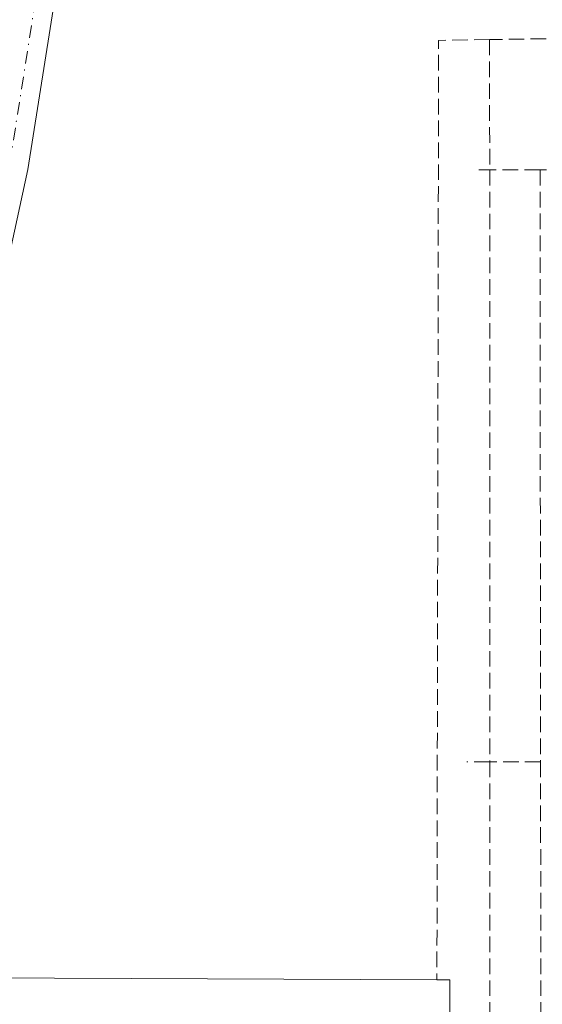
# Model space of a CAD drawing. Units: metres. Extents: x 604731 to 608215, y 4682950 to 4685316.
# Drawn here: x 607326 to 607381, y 4684199 to 4684303 of the extents above; entities that cross this region are included whole.
import ezdxf

# ---------------------------------------------------------------- set-up
doc = ezdxf.new("R2010")
doc.units = ezdxf.units.M
doc.header["$MEASUREMENT"] = 0
doc.linetypes.add('DGN Style 3', pattern=[2.307223458686699, 1.648016756204785, -0.6592067024819142])
doc.linetypes.add('DGN Style 4', pattern=[2.6384748266838614, 1.318413404963828, -0.6592067024819142, 0.001648016756204785, -0.6592067024819142])
for name, color, linetype, lineweight in [('Edificación industrial Cxs', 135, 'Continuous', 13), ('Muro lineal', 1, 'DGN Style 3', 13), ('Pista no pavimentada Cxs', 111, 'Continuous', 0), ('Pista no pavimentada eje', 91, 'DGN Style 4', 0)]:
    doc.layers.add(name, color=color, linetype=linetype, lineweight=lineweight)

# ---------------------------------------------------------------- blocks, each defined once
blk = doc.blocks.new('*U13')
at = {"layer": 'Pista no pavimentada Cxs', "color": 111, "linetype": 'Continuous', "lineweight": 0}
blk.add_polyline3d([(607383.1061000006, 4684374.3979, 368.582699999999), (607365.4354999998, 4684371.3247, 368.7826999999961), (607351.4663000006, 4684362.263699999, 368.8769999999931), (607341.8727000002, 4684346.913899999, 369.0121999999974), (607332.8954999996, 4684324.666099999, 369.5461000000068), (607326.9688999997, 4684287.1303, 370.5322000000015), (607320.9315, 4684259.4705, 371.2596000000049), (607311.0482999999, 4684242.891100001, 371.6970000000001), (607282.5333000004, 4684220.801899999, 372.1937000000034), (607252.9271, 4684200.0459, 371.7795999999944), (607233.4237000003, 4684201.0767, 371.0421000000061), (607232.6249000002, 4684201.1733, 371.0047999999952), (607231.3649000004, 4684201.656099999, 370.9694000000018), (607230.2194999997, 4684202.455700001, 370.9462000000058), (607229.9413000002, 4684202.760700001, 370.9438999999985), (607229.7259000001, 4684202.996900001, 370.9422999999952), (607229.1239, 4684203.8147, 370.9418000000005), (607228.0910999998, 4684205.2247, 370.9429999999993), (607226.8317999998, 4684209.998500001, 371.0722999999998), (607223.4571000002, 4684222.790899999, 371.5910000000004), (607218.0242999997, 4684239.7163, 372.3065999999963)], dxfattribs=at)

msp = doc.modelspace()

# ---------------------------------------------------------------- linework, layer by layer
at = {"layer": 'Edificación industrial Cxs', "color": 135, "linetype": 'Continuous', "lineweight": 13, "elevation": 377.4893000000012, "flags": 128}
msp.add_lwpolyline([(607371.4401000004, 4684201.630100001), (607371.3300999999, 4684176.470100001), (607369.6901000004, 4684176.4801), (607322.8800999997, 4684176.6801), (607322.8601000002, 4684172.300100001), (607276.5000999998, 4684172.5001), (607276.8901000004, 4684206.190099999), (607321.6901000004, 4684206.0001), (607321.6700999998, 4684201.840100001), (607370.0800999999, 4684201.640100001)], close=True, dxfattribs=at)
at = {"layer": 'Edificación industrial Cxs', "color": 135, "linetype": 'Continuous', "lineweight": 13, "extrusion": (0.3975588378063836, 0.01694937769042004, 0.9174201268110184), "elevation": 321203.0454333198, "flags": 128}
msp.add_lwpolyline([(4654079.409659876, -739607.0372381798), (4654054.27717994, -739605.7492907909), (4654054.357026564, -739603.9637559226)], dxfattribs=at)
at = {"layer": 'Edificación industrial Cxs', "color": 135, "linetype": 'Continuous', "lineweight": 13, "extrusion": (0.3243166032568409, -0.002384680905631415, 0.9459455873087644), "elevation": 186163.8357246663, "flags": 128}
msp.add_lwpolyline([(4688540.853558604, -541822.1572734519), (4688540.853558604, -541823.595027148)], dxfattribs=at)
at = {"layer": 'Edificación industrial Cxs', "color": 135, "linetype": 'Continuous', "lineweight": 13}
msp.add_polyline3d([(607369.6901000004, 4684176.4801, 374.9437999999937), (607322.8800999997, 4684176.6801, 377.4893000000012), (607322.8601000002, 4684172.300100001, 375.332899999994), (607276.5000999998, 4684172.5001, 374.7600999999996), (607276.8901000004, 4684206.190099999, 374.1169999999984), (607321.6901000004, 4684206.0001, 374.6343999999954), (607321.6700999998, 4684201.840100001, 377.290599999993), (607370.0800999999, 4684201.640100001, 374.1870999999956)], dxfattribs=at)
at = {"layer": 'Muro lineal', "color": 1, "linetype": 'DGN Style 3', "lineweight": 13, "extrusion": (-0.01218598217682986, 0.03761934358601821, 0.9992178375242023), "elevation": 169189.0843791651, "flags": 128}
msp.add_lwpolyline([(-2021349.800242883, -4265805.846196843), (-2021344.657416991, -4265807.429251048), (-2021313.947118389, -4265713.133843372)], dxfattribs=at)
at = {"layer": 'Muro lineal', "color": 1, "linetype": 'DGN Style 3', "lineweight": 13, "extrusion": (-0.184768841983119, -0.002904467873995889, 0.9827777160164887), "elevation": -125465.3552303074, "flags": 128}
msp.add_lwpolyline([(-4674175.735599324, 669276.012694463), (-4674175.735599323, 669267.5967306424)], dxfattribs=at)
at = {"layer": 'Muro lineal', "color": 1, "linetype": 'DGN Style 3', "lineweight": 13, "extrusion": (-2.657286622805596e-06, 0.01522204679195461, 0.9998841379301916), "elevation": 71673.51027067172, "flags": 128}
msp.add_lwpolyline([(607375.6410825499, 4683752.471812232), (607375.6434831058, 4683738.722019154)], dxfattribs=at)
at = {"layer": 'Muro lineal', "color": 1, "linetype": 'DGN Style 3', "lineweight": 13, "extrusion": (-0.4104466460090492, -0.0006341212947827149, 0.9118843943560532), "elevation": -251927.638430987, "flags": 128}
msp.add_lwpolyline([(-4683343.115018655, 560613.0024857247), (-4683343.115018655, 560607.1820041295)], dxfattribs=at)
at = {"layer": 'Muro lineal', "color": 1, "linetype": 'DGN Style 3', "lineweight": 13, "extrusion": (-0.6425586989045557, 0, 0.7662364638034949), "elevation": -389992.0154992837, "flags": 128}
msp.add_lwpolyline([(-4684287.0801, 465641.0715127704), (-4684287.0801, 465637.1823739193)], dxfattribs=at)
at = {"layer": 'Muro lineal', "color": 1, "linetype": 'DGN Style 3', "lineweight": 13, "extrusion": (-1.598134419441873e-05, 0.01663125229719386, 0.9998616910311264), "elevation": 78268.92109187614, "flags": 128}
msp.add_lwpolyline([(-611881.9043583986, -4683047.268356787), (-611881.9043583986, -4682984.81969075)], dxfattribs=at)
at = {"layer": 'Muro lineal', "color": 1, "linetype": 'DGN Style 3', "lineweight": 13, "extrusion": (0.008124049051249251, 1.291354157916684e-05, 0.9999669992856031), "elevation": 5365.558213714321, "flags": 128}
msp.add_lwpolyline([(607352.5868902017, 4684287.003002215), (607351.4544528298, 4684287.001202215)], dxfattribs=at)
at = {"layer": 'Muro lineal', "color": 1, "linetype": 'DGN Style 3', "lineweight": 13, "extrusion": (-3.213336266028273e-06, 0.01823766989388215, 0.9998336798620641), "elevation": 85799.19814341486, "flags": 128}
msp.add_lwpolyline([(-608200.9681827856, -4683394.149589817), (-608200.9681827857, -4683331.707403454)], dxfattribs=at)
at = {"layer": 'Muro lineal', "color": 1, "linetype": 'DGN Style 3', "lineweight": 13, "extrusion": (0.004827871434742469, 0, 0.9999883457607942), "elevation": 3304.196233840417, "flags": 128}
msp.add_lwpolyline([(607366.7796631238, 4684224.640100001), (607364.356234881, 4684224.640100001)], dxfattribs=at)
at = {"layer": 'Muro lineal', "color": 1, "linetype": 'DGN Style 3', "lineweight": 13, "extrusion": (-0.3929204148816667, 0, 0.9195724808677231), "elevation": -238308.3332633556, "flags": 128}
msp.add_lwpolyline([(-4684224.640100001, 558677.8765276076), (-4684224.640100001, 558672.0514294114)], dxfattribs=at)
at = {"layer": 'Muro lineal', "color": 1, "linetype": 'DGN Style 3', "lineweight": 13, "extrusion": (-1.631811496778942e-06, 0.009244094680061151, 0.9999572724426196), "elevation": 43672.2780641315, "flags": 128}
msp.add_lwpolyline([(607375.6541060375, 4684021.066199323), (607375.6652069858, 4683958.18281247)], dxfattribs=at)
at = {"layer": 'Muro lineal', "color": 1, "linetype": 'DGN Style 3', "lineweight": 13, "extrusion": (-5.876370930989079e-06, 0.006173127614093861, 0.9999809460489377), "elevation": 29286.897951124, "flags": 128}
msp.add_lwpolyline([(607381.0122882442, 4684133.099503498), (607381.0722905314, 4684070.068302505)], dxfattribs=at)
at = {"layer": 'Pista no pavimentada Cxs', "color": 111, "linetype": 'Continuous', "lineweight": 0}
msp.add_polyline3d([(607619.4702000003, 4684377.274700001, 363.6154999999999), (607616.9967, 4684377.5733, 363.8018000000012), (607559.9669000005, 4684376.781300001, 365.9686999999976), (607517.9271, 4684376.781300001, 366.6892999999982), (607444.0953000003, 4684373.605699999, 367.8747000000003), (607383.1061000006, 4684374.3979, 368.582699999999), (607365.4354999998, 4684371.3247, 368.7826999999961), (607351.4663000006, 4684362.263699999, 368.8769999999931), (607341.8727000002, 4684346.913899999, 369.0121999999974), (607332.8954999996, 4684324.666099999, 369.5461000000068), (607326.9688999997, 4684287.1303, 370.5322000000015), (607320.9315, 4684259.4705, 371.2596000000049), (607311.0482999999, 4684242.891100001, 371.6970000000001), (607282.5333000004, 4684220.801899999, 372.1937000000034), (607252.9271, 4684200.0459, 371.7795999999944), (607233.4237000003, 4684201.0767, 371.0421000000061), (607232.6249000002, 4684201.1733, 371.0047999999952)], dxfattribs=at)
at = {"layer": 'Pista no pavimentada eje', "color": 91, "linetype": 'DGN Style 4', "lineweight": 0}
msp.add_polyline3d([(607232.0900999998, 4684203.1501, 371.0200999999943), (607252.3437000001, 4684202.079500001, 371.7825000000012), (607281.3460999997, 4684222.4123, 372.1689000000042), (607309.5242999997, 4684244.240499999, 371.6432999999961), (607319.0469000004, 4684260.215100001, 371.209600000002), (607325.0025000004, 4684287.4999, 370.4600999999966), (607330.9555000003, 4684325.2031, 369.4959999999992), (607340.0837000003, 4684347.824899999, 368.9502999999968), (607350.0056999996, 4684363.700099999, 368.7863999999972), (607364.6901000004, 4684373.225099999, 368.6923999999999), (607382.9463000001, 4684376.4001, 368.5200000000041), (607444.0651000004, 4684375.6063, 367.8883999999962), (607517.8841000004, 4684378.781300001, 366.5314999999973), (607559.9528999999, 4684378.781300001, 365.7280000000028), (607617.1031, 4684379.575099999, 363.7566999999981), (607621.3493999997, 4684379.0626, 363.4394999999931)], dxfattribs=at)

# ---------------------------------------------------------------- block references
at = {"layer": 'Pista no pavimentada Cxs', "color": 111, "linetype": 'Continuous', "lineweight": 0}
msp.add_blockref('*U13', (0, 0), dxfattribs=at)

doc.saveas('drawing.dxf')
